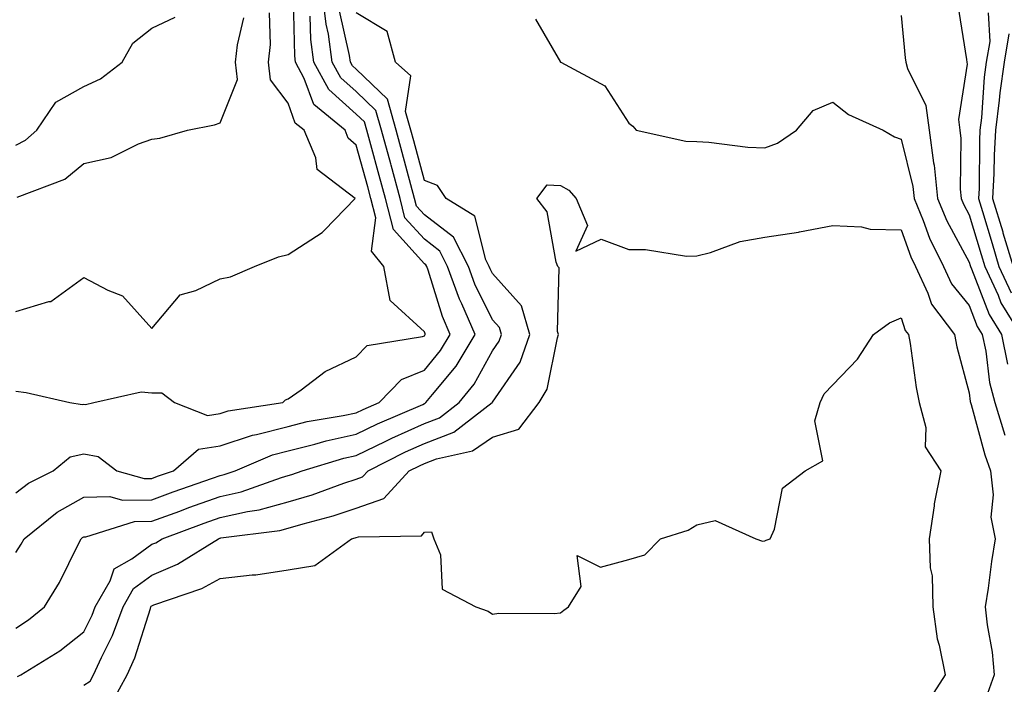
# Model space of a CAD drawing. Units: inches. Extents: x 1023923 to 1026563, y 7237178 to 7239818.
# Drawn here: x 1024659 to 1024803, y 7238191 to 7238288 of the extents above; entities that cross this region are included whole.
import ezdxf

# ---------------------------------------------------------------- set-up
doc = ezdxf.new("R2010")
doc.units = ezdxf.units.IN
doc.header["$MEASUREMENT"] = 0
doc.layers.add('Contour_10237237', color=7, linetype='Continuous', true_color=0xa16265)

msp = doc.modelspace()

# ---------------------------------------------------------------- linework, layer by layer
at = {"layer": 'Contour_10237237'}
for points in [[(1024658.05, 7238209.89, 2933), (1024658.85, 7238211.12, 2933), (1024659.26, 7238211.92, 2933), (1024664.14, 7238215.83, 2933), (1024668.05, 7238218.05, 2933), (1024671.84, 7238218.13, 2933), (1024673.73, 7238217.59, 2933), (1024678.05, 7238217.65, 2933), (1024681.17, 7238218.8, 2933), (1024686.96, 7238220.82, 2933), (1024688.05, 7238221.22, 2933), (1024688.64, 7238221.34, 2933), (1024690.26, 7238221.92, 2933), (1024695.73, 7238224.25, 2933), (1024698.05, 7238224.84, 2933), (1024701.96, 7238225.82, 2933), (1024703.64, 7238226.32, 2933), (1024708.05, 7238227.29, 2933), (1024711.17, 7238228.8, 2933), (1024717.8, 7238231.67, 2933), (1024718.05, 7238231.78, 2933), (1024718.15, 7238231.82, 2933), (1024718.28, 7238231.92, 2933), (1024719.24, 7238233.11, 2933), (1024722.7, 7238237.27, 2933), (1024725.53, 7238241.92, 2933), (1024723.56, 7238246.41, 2933), (1024723.23, 7238247.1, 2933), (1024721.45, 7238251.92, 2933), (1024720.3, 7238254.18, 2933), (1024718.05, 7238255.91, 2933), (1024715.2, 7238259.07, 2933), (1024714.48, 7238261.92, 2933), (1024713.15, 7238266.82, 2933), (1024713.11, 7238266.98, 2933), (1024711.76, 7238271.92, 2933), (1024710.94, 7238274.82, 2933), (1024708.05, 7238277.6, 2933), (1024705.76, 7238279.63, 2933), (1024704.51, 7238281.92, 2933), (1024703.95, 7238286.02, 2933), (1024703.62, 7238287.49, 2933), (1024703.11, 7238291.92, 2933)], [(1024658.05, 7238233.58, 2935), (1024659.55, 7238233.42, 2935), (1024666, 7238231.92, 2935), (1024667.78, 7238231.66, 2935), (1024668.05, 7238231.71, 2935), (1024668.3, 7238231.67, 2935), (1024669.51, 7238231.92, 2935), (1024676.45, 7238233.52, 2935), (1024678.05, 7238233.36, 2935), (1024679.48, 7238233.36, 2935), (1024681.35, 7238231.92, 2935), (1024686.19, 7238230.05, 2935), (1024688.05, 7238230.34, 2935), (1024689.24, 7238230.73, 2935), (1024697.25, 7238231.92, 2935), (1024697.64, 7238232.34, 2935), (1024698.05, 7238232.49, 2935), (1024699.94, 7238233.82, 2935), (1024703.46, 7238236.51, 2935), (1024708.05, 7238238.64, 2935), (1024709.65, 7238240.33, 2935), (1024717.76, 7238241.62, 2935), (1024718.05, 7238241.74, 2935), (1024718.13, 7238241.84, 2935), (1024718.19, 7238241.92, 2935), (1024718.15, 7238242.01, 2935), (1024718.05, 7238242.3, 2935), (1024713.05, 7238246.93, 2935), (1024712.09, 7238251.92, 2935), (1024710.3, 7238254.16, 2935), (1024710.92, 7238259.06, 2935), (1024710.18, 7238261.92, 2935), (1024709.73, 7238263.6, 2935), (1024708.05, 7238269.75, 2935), (1024706.88, 7238270.76, 2935), (1024706.41, 7238271.92, 2935), (1024701.84, 7238275.7, 2935), (1024700.41, 7238279.55, 2935), (1024699.14, 7238281.92, 2935), (1024699.01, 7238282.88, 2935), (1024698.83, 7238291.13, 2935)], [(1024658.05, 7238198.78, 2932), (1024659.94, 7238200.02, 2932), (1024662.29, 7238201.92, 2932), (1024664.48, 7238205.49, 2932), (1024667.21, 7238211.08, 2932), (1024667.66, 7238211.92, 2932), (1024667.87, 7238212.1, 2932), (1024668.05, 7238212.19, 2932), (1024668.34, 7238212.2, 2932), (1024675.49, 7238214.47, 2932), (1024678.05, 7238214.5, 2932), (1024682.13, 7238216, 2932), (1024683.46, 7238216.5, 2932), (1024688.05, 7238218.14, 2932), (1024691.16, 7238218.81, 2932), (1024697.05, 7238220.92, 2932), (1024698.05, 7238221.2, 2932), (1024698.6, 7238221.36, 2932), (1024700.12, 7238221.92, 2932), (1024706.21, 7238223.76, 2932), (1024708.05, 7238224.16, 2932), (1024712.37, 7238226.25, 2932), (1024713.28, 7238226.7, 2932), (1024718.05, 7238228.85, 2932), (1024720.26, 7238229.71, 2932), (1024723.15, 7238231.92, 2932), (1024725.34, 7238234.64, 2932), (1024728.05, 7238239.53, 2932), (1024729.03, 7238240.94, 2932), (1024729.38, 7238241.92, 2932), (1024729.07, 7238242.95, 2932), (1024728.05, 7238244.08, 2932), (1024725.47, 7238249.33, 2932), (1024724.51, 7238251.92, 2932), (1024722.33, 7238256.21, 2932), (1024718.05, 7238259.51, 2932), (1024716.9, 7238260.78, 2932), (1024716.6, 7238261.92, 2932), (1024716.08, 7238263.89, 2932), (1024714.79, 7238268.67, 2932), (1024713.91, 7238271.92, 2932), (1024712.62, 7238276.5, 2932), (1024708.05, 7238280.9, 2932), (1024707.5, 7238281.38, 2932), (1024707.21, 7238281.92, 2932), (1024707.07, 7238282.89, 2932), (1024705.57, 7238289.45, 2932)], [(1024796.41, 7238290.28, 2933), (1024797.66, 7238282.32, 2933), (1024797.7, 7238281.92, 2933), (1024797.78, 7238281.65, 2933), (1024796.49, 7238273.49, 2933), (1024796.68, 7238271.92, 2933), (1024796.84, 7238270.72, 2933), (1024796.72, 7238263.25, 2933), (1024796.86, 7238261.92, 2933), (1024797.21, 7238261.08, 2933), (1024798.05, 7238259.51, 2933), (1024799.81, 7238253.67, 2933), (1024800.34, 7238251.92, 2933), (1024802.29, 7238247.69, 2933), (1024802.7, 7238246.58, 2933), (1024805.61, 7238241.92, 2933)], [(1024658.05, 7238245.32, 2936), (1024662.89, 7238246.75, 2936), (1024663.21, 7238246.75, 2936), (1024668.05, 7238250.3, 2936), (1024671.55, 7238248.42, 2936), (1024673.73, 7238247.61, 2936), (1024678.05, 7238242.8, 2936), (1024682.21, 7238247.75, 2936), (1024684.51, 7238248.39, 2936), (1024688.05, 7238250.11, 2936), (1024689.57, 7238250.4, 2936), (1024693.11, 7238251.92, 2936), (1024696.64, 7238253.33, 2936), (1024698.05, 7238253.67, 2936), (1024703.03, 7238256.9, 2936), (1024703.05, 7238256.91, 2936), (1024703.38, 7238257.24, 2936), (1024707.91, 7238261.92, 2936), (1024702.29, 7238266.16, 2936), (1024702.09, 7238267.88, 2936), (1024700.39, 7238271.92, 2936), (1024699.1, 7238272.98, 2936), (1024698.05, 7238275.88, 2936), (1024695.45, 7238279.32, 2936), (1024695.16, 7238281.92, 2936), (1024695.45, 7238284.51, 2936), (1024695.3, 7238289.17, 2936)], [(1024658.05, 7238218.65, 2934), (1024659.91, 7238220.07, 2934), (1024663.56, 7238221.92, 2934), (1024666.02, 7238223.94, 2934), (1024668.05, 7238224.4, 2934), (1024670.14, 7238224.01, 2934), (1024672.91, 7238221.92, 2934), (1024676.92, 7238220.78, 2934), (1024678.05, 7238220.8, 2934), (1024678.87, 7238221.1, 2934), (1024681.23, 7238221.92, 2934), (1024684.87, 7238225.1, 2934), (1024688.05, 7238225.58, 2934), (1024692.8, 7238227.16, 2934), (1024693.38, 7238227.25, 2934), (1024698.05, 7238228.43, 2934), (1024700.84, 7238229.13, 2934), (1024706.14, 7238230.01, 2934), (1024708.05, 7238230.43, 2934), (1024709.07, 7238230.91, 2934), (1024711.39, 7238231.92, 2934), (1024714.67, 7238235.31, 2934), (1024718.05, 7238236.71, 2934), (1024720.41, 7238239.56, 2934), (1024721.86, 7238241.92, 2934), (1024720.69, 7238244.57, 2934), (1024718.6, 7238251.38, 2934), (1024718.4, 7238251.92, 2934), (1024718.28, 7238252.14, 2934), (1024718.05, 7238252.32, 2934), (1024713.5, 7238257.36, 2934), (1024712.33, 7238261.92, 2934), (1024711.41, 7238265.29, 2934), (1024710.2, 7238269.78, 2934), (1024709.61, 7238271.92, 2934), (1024709.26, 7238273.14, 2934), (1024708.05, 7238274.31, 2934), (1024704.01, 7238277.89, 2934), (1024701.84, 7238281.92, 2934), (1024701.37, 7238285.24, 2934), (1024701.29, 7238288.67, 2934)], [(1024658.05, 7238269.75, 2938), (1024659.5, 7238270.47, 2938), (1024661.16, 7238271.92, 2938), (1024663.91, 7238276.05, 2938), (1024668.05, 7238278.33, 2938), (1024670.47, 7238279.5, 2938), (1024673.67, 7238281.92, 2938), (1024675.26, 7238284.71, 2938), (1024678.05, 7238286.94, 2938), (1024681.45, 7238288.52, 2938)], [(1024658.23, 7238262.09, 2937), (1024665.24, 7238264.72, 2937), (1024668.05, 7238267.05, 2937), (1024672.05, 7238267.92, 2937), (1024676.06, 7238269.94, 2937), (1024678.05, 7238270.63, 2937), (1024679.22, 7238270.75, 2937), (1024683.25, 7238271.92, 2937), (1024687.25, 7238272.72, 2937), (1024688.05, 7238273.01, 2937), (1024690.61, 7238279.37, 2937), (1024690.32, 7238281.92, 2937), (1024690.61, 7238284.48, 2937), (1024691.55, 7238288.42, 2937)], [(1024658.28, 7238191.69, 2931), (1024658.81, 7238191.92, 2931), (1024664.51, 7238195.45, 2931), (1024668.05, 7238198.26, 2931), (1024669.28, 7238200.7, 2931), (1024669.73, 7238201.92, 2931), (1024671.9, 7238205.77, 2931), (1024672.48, 7238207.5, 2931), (1024675.1, 7238208.96, 2931), (1024678.05, 7238211.11, 2931), (1024678.62, 7238211.35, 2931), (1024679.53, 7238211.92, 2931), (1024685.73, 7238214.24, 2931), (1024688.05, 7238215.07, 2931), (1024692.09, 7238215.95, 2931), (1024693.79, 7238216.17, 2931), (1024698.05, 7238217.34, 2931), (1024701.59, 7238218.38, 2931), (1024706.21, 7238220.07, 2931), (1024708.05, 7238220.69, 2931), (1024708.97, 7238221.01, 2931), (1024709.79, 7238221.92, 2931), (1024715.3, 7238224.67, 2931), (1024718.05, 7238225.92, 2931), (1024722.37, 7238227.6, 2931), (1024727.99, 7238231.92, 2931), (1024728.03, 7238231.95, 2931), (1024728.05, 7238232, 2931), (1024732.11, 7238237.86, 2931), (1024733.56, 7238241.92, 2931), (1024732.29, 7238246.16, 2931), (1024728.05, 7238250.88, 2931), (1024727.7, 7238251.58, 2931), (1024727.58, 7238251.92, 2931), (1024727.09, 7238252.88, 2931), (1024725.45, 7238259.31, 2931), (1024721.23, 7238261.92, 2931), (1024719.96, 7238263.82, 2931), (1024718.05, 7238264.56, 2931), (1024716.49, 7238270.36, 2931), (1024716.06, 7238271.92, 2931), (1024715.3, 7238274.68, 2931), (1024716.04, 7238279.9, 2931), (1024713.83, 7238281.92, 2931), (1024712.58, 7238286.44, 2931), (1024708.05, 7238289.17, 2931)], [(1024734.36, 7238288.24, 2931), (1024738.05, 7238281.93, 2931), (1024738.07, 7238281.92, 2931), (1024744.57, 7238278.45, 2931), (1024748.05, 7238272.95, 2931), (1024748.67, 7238272.55, 2931), (1024749.16, 7238271.92, 2931), (1024756.43, 7238270.3, 2931), (1024758.05, 7238270.27, 2931), (1024759.81, 7238270.17, 2931), (1024765.57, 7238269.44, 2931), (1024768.05, 7238269.32, 2931), (1024769.92, 7238270.05, 2931), (1024772.7, 7238271.92, 2931), (1024775.16, 7238274.81, 2931), (1024778.05, 7238276.07, 2931), (1024780.35, 7238274.23, 2931), (1024785.41, 7238271.92, 2931), (1024787.11, 7238270.98, 2931), (1024788.05, 7238270.6, 2931), (1024789.79, 7238263.66, 2931), (1024789.96, 7238261.92, 2931), (1024791.31, 7238258.66, 2931), (1024792.23, 7238256.1, 2931), (1024794.28, 7238251.92, 2931), (1024795.47, 7238249.35, 2931), (1024798.05, 7238246.21, 2931), (1024799.24, 7238243.11, 2931), (1024799.98, 7238241.92, 2931), (1024800.49, 7238239.49, 2931), (1024801.02, 7238234.89, 2931), (1024801.8, 7238231.92, 2931), (1024803.3, 7238227.16, 2931)], [(1024788.05, 7238288.78, 2932), (1024788.66, 7238282.54, 2932), (1024788.73, 7238281.92, 2932), (1024788.99, 7238280.99, 2932), (1024791.7, 7238275.57, 2932), (1024792.17, 7238271.92, 2932), (1024792.82, 7238267.15, 2932), (1024792.91, 7238266.78, 2932), (1024793.42, 7238261.92, 2932), (1024794.77, 7238258.64, 2932), (1024798.05, 7238252.54, 2932), (1024798.19, 7238252.07, 2932), (1024798.23, 7238251.92, 2932), (1024798.4, 7238251.58, 2932), (1024800.98, 7238244.84, 2932), (1024802.8, 7238241.92, 2932), (1024803.69, 7238237.56, 2932)], [(1024800.82, 7238289.15, 2934), (1024801.08, 7238284.95, 2934), (1024800.57, 7238281.92, 2934), (1024800.26, 7238279.72, 2934), (1024799.87, 7238273.74, 2934), (1024799.63, 7238271.92, 2934), (1024799.55, 7238270.42, 2934), (1024799.5, 7238263.36, 2934), (1024799.42, 7238261.92, 2934), (1024800, 7238259.98, 2934), (1024801.41, 7238255.27, 2934), (1024802.42, 7238251.92, 2934), (1024804.2, 7238248.07, 2934)], [(1024803.89, 7238286.09, 2935), (1024803.17, 7238281.92, 2935), (1024802.54, 7238277.43, 2935), (1024802.46, 7238276.34, 2935), (1024801.92, 7238271.92, 2935), (1024801.72, 7238268.26, 2935), (1024801.68, 7238265.55, 2935), (1024801.49, 7238261.92, 2935), (1024802.97, 7238257, 2935), (1024803.01, 7238256.88, 2935), (1024804.51, 7238251.92, 2935)], [(1024668.05, 7238190.4, 2930), (1024668.97, 7238191, 2930), (1024669.48, 7238191.92, 2930), (1024670.63, 7238194.51, 2930), (1024672.25, 7238197.72, 2930), (1024673.81, 7238201.92, 2930), (1024675.34, 7238204.63, 2930), (1024678.05, 7238206.6, 2930), (1024681.8, 7238208.18, 2930), (1024687.8, 7238211.92, 2930), (1024687.99, 7238211.99, 2930), (1024688.05, 7238212.01, 2930), (1024688.17, 7238212.04, 2930), (1024696.84, 7238213.14, 2930), (1024698.05, 7238213.47, 2930), (1024700.26, 7238214.14, 2930), (1024704.67, 7238215.29, 2930), (1024708.05, 7238216.4, 2930), (1024712.11, 7238217.86, 2930), (1024715.84, 7238221.92, 2930), (1024717.31, 7238222.65, 2930), (1024718.05, 7238222.99, 2930), (1024719.81, 7238223.67, 2930), (1024725.1, 7238224.86, 2930), (1024728.05, 7238226.86, 2930), (1024731.94, 7238228.03, 2930), (1024734.92, 7238231.92, 2930), (1024736.08, 7238233.88, 2930), (1024737.58, 7238241.45, 2930), (1024737.76, 7238241.92, 2930), (1024737.62, 7238242.35, 2930), (1024737.84, 7238251.71, 2930), (1024737.66, 7238251.92, 2930), (1024737.42, 7238252.55, 2930), (1024736.06, 7238259.92, 2930), (1024734.57, 7238261.92, 2930), (1024736.06, 7238263.9, 2930), (1024738.05, 7238263.82, 2930), (1024739.24, 7238263.11, 2930), (1024740.34, 7238261.92, 2930), (1024742.01, 7238257.96, 2930), (1024740.28, 7238254.16, 2930), (1024744.01, 7238255.95, 2930), (1024748.05, 7238254.39, 2930), (1024750.53, 7238254.4, 2930), (1024756.53, 7238253.45, 2930), (1024758.05, 7238253.46, 2930), (1024760.08, 7238253.96, 2930), (1024764.4, 7238255.58, 2930), (1024768.05, 7238256.21, 2930), (1024773.01, 7238256.97, 2930), (1024773.13, 7238257, 2930), (1024778.05, 7238257.92, 2930), (1024782.23, 7238257.74, 2930), (1024783.52, 7238257.4, 2930), (1024788.05, 7238257.28, 2930), (1024789.46, 7238253.34, 2930), (1024790.16, 7238251.92, 2930), (1024791.98, 7238247.99, 2930), (1024792.5, 7238246.38, 2930), (1024795.9, 7238241.92, 2930), (1024796.25, 7238240.12, 2930), (1024798.05, 7238233.37, 2930), (1024798.21, 7238232.07, 2930), (1024798.25, 7238231.92, 2930), (1024798.32, 7238231.65, 2930), (1024800.37, 7238224.23, 2930), (1024801.17, 7238221.92, 2930), (1024801.59, 7238218.38, 2930), (1024801.25, 7238215.12, 2930), (1024801.86, 7238211.92, 2930), (1024801.35, 7238208.61, 2930), (1024800.82, 7238204.69, 2930), (1024800.41, 7238201.92, 2930), (1024800.69, 7238199.29, 2930), (1024801.43, 7238195.29, 2930), (1024801.7, 7238191.92, 2930), (1024800.76, 7238189.21, 2930)], [(1024672.15, 7238187.83, 2929), (1024674.42, 7238191.92, 2929), (1024675.55, 7238194.43, 2929), (1024677.82, 7238201.68, 2929), (1024677.89, 7238201.92, 2929), (1024677.95, 7238202.02, 2929), (1024678.05, 7238202.09, 2929), (1024678.34, 7238202.21, 2929), (1024685.37, 7238204.6, 2929), (1024688.05, 7238206.1, 2929), (1024692.78, 7238206.65, 2929), (1024693.32, 7238206.65, 2929), (1024698.05, 7238207.34, 2929), (1024701.96, 7238208.01, 2929), (1024707.33, 7238211.92, 2929), (1024707.89, 7238212.07, 2929), (1024708.05, 7238212.12, 2929), (1024708.36, 7238212.23, 2929), (1024717.62, 7238212.36, 2929), (1024718.05, 7238212.89, 2929), (1024719.09, 7238212.96, 2929), (1024719.42, 7238211.92, 2929), (1024720.41, 7238209.55, 2929), (1024720.67, 7238204.54, 2929), (1024725.61, 7238201.92, 2929), (1024727.42, 7238201.3, 2929), (1024728.05, 7238200.87, 2929), (1024728.99, 7238200.99, 2929), (1024737.09, 7238200.96, 2929), (1024738.05, 7238201.06, 2929), (1024738.52, 7238201.44, 2929), (1024739.22, 7238201.92, 2929), (1024741.06, 7238204.93, 2929), (1024740.51, 7238209.46, 2929), (1024743.89, 7238207.76, 2929), (1024748.05, 7238208.9, 2929), (1024750.41, 7238209.56, 2929), (1024752.7, 7238211.92, 2929), (1024756.8, 7238213.17, 2929), (1024758.05, 7238213.95, 2929), (1024760.73, 7238214.6, 2929), (1024766.72, 7238211.92, 2929), (1024767.68, 7238211.56, 2929), (1024768.05, 7238211.64, 2929), (1024768.26, 7238211.7, 2929), (1024768.81, 7238211.92, 2929), (1024769.46, 7238213.33, 2929), (1024770.63, 7238219.34, 2929), (1024773.97, 7238221.92, 2929), (1024776.57, 7238223.39, 2929), (1024775.37, 7238229.23, 2929), (1024776.16, 7238231.92, 2929), (1024776.76, 7238233.22, 2929), (1024778.05, 7238234.51, 2929), (1024781.66, 7238238.31, 2929), (1024783.99, 7238241.92, 2929), (1024786.33, 7238243.64, 2929), (1024788.05, 7238244.36, 2929), (1024788.66, 7238242.53, 2929), (1024789.12, 7238241.92, 2929), (1024789.38, 7238240.6, 2929), (1024790.26, 7238234.13, 2929), (1024790.73, 7238231.92, 2929), (1024791.7, 7238228.27, 2929), (1024791.57, 7238225.43, 2929), (1024793.87, 7238221.92, 2929), (1024792.89, 7238217.08, 2929), (1024792.89, 7238216.76, 2929), (1024792.17, 7238211.92, 2929), (1024792.31, 7238207.66, 2929), (1024792.62, 7238206.49, 2929), (1024792.7, 7238201.92, 2929), (1024793.36, 7238197.24, 2929), (1024793.66, 7238196.3, 2929), (1024794.51, 7238191.92, 2929), (1024792, 7238187.97, 2929)]]:
    msp.add_polyline3d(points, dxfattribs=at)

doc.saveas('drawing.dxf')
